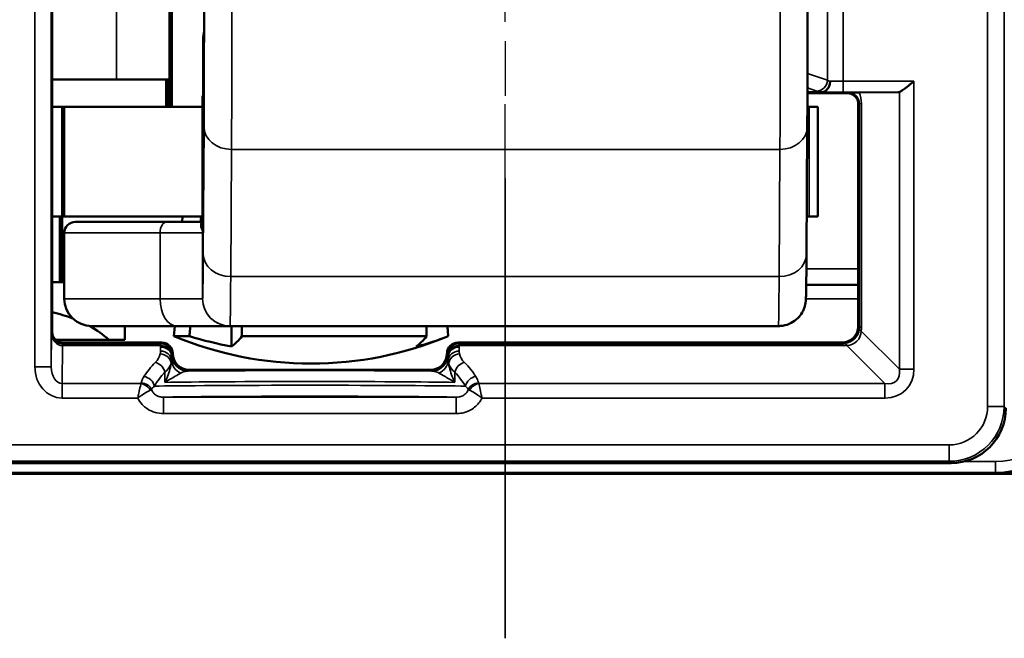
# Model space of a CAD drawing. Extents: x 5106 to 8869, y 352 to 2420.
# Drawn here: x 8457 to 8475, y 1341 to 1353 of the extents above; entities that cross this region are included whole.
import ezdxf

# ---------------------------------------------------------------- set-up
doc = ezdxf.new("R2010")
doc.units = 0
doc.linetypes.add('AM_DIN_G_W050', pattern=[13.75, 9.75, -1.5, 1, -1.5])
doc.layers.get('0').update_dxf_attribs({"lineweight": 25})
doc.layers.add('AM_7', color=4, linetype='AM_DIN_G_W050', lineweight=25, plot=False)
doc.layers.add('Sichtbar (ISO)', color=7, linetype='Continuous', lineweight=50)
doc.layers.add('Sichtbar schmal (ISO)', color=3, linetype='Continuous', lineweight=35)

# ---------------------------------------------------------------- blocks, each defined once
blk = doc.blocks.new('CDC-0252-0800-1-ACB-R_Drive_F')
at = {"layer": 'Sichtbar (ISO)'}
for p, q in [((463.95, -6.6), (463.95, 6.6)), ((466.09, 2.5), (466.09, -2.5)), ((466.132, 2.5), (466.132, -2.5)), ((466.702, -2.3), (466.702, -1.309)), ((465.121, -2), (463.95, -2)), ((465.121, -2), (466.09, -2)), ((466.032, -2), (466.032, -2.5)), ((466.052, -2), (466.052, -2.5)), ((466.702, -2.3), (466.693, -2.3)), ((466.693, -2.3), (466.693, -4.636)), ((477.723, -2.233), (477.974, -2.233)), ((477.723, -2.25), (478.45, -2.25)), ((479.377, -2.233), (478.665, -2.239)), ((464.13, -2.5), (463.95, -2.5)), ((464.13, -2.5), (464.172, -2.5)), ((464.13, -2.5), (464.13, -4.5)), ((464.172, -2.5), (466.693, -2.5)), ((464.172, -2.5), (464.172, -4.5)), ((477.722, -2.5), (477.754, -2.5)), ((477.754, -2.5), (477.911, -2.5)), ((477.911, -2.5), (477.911, -4.5)), ((478.65, -2.45), (478.65, -6.5)), ((477.72, -2.87), (477.705, -5.189)), ((463.95, -4.5), (464.13, -4.5)), ((464.092, -5.7), (464.092, -4.5)), ((464.172, -4.5), (464.13, -4.5)), ((464.13, -4.5), (464.172, -4.5)), ((464.13, -5.7), (464.13, -4.5)), ((466.693, -4.5), (464.172, -4.5)), ((464.372, -4.6), (466.04, -4.6)), ((466.693, -4.6), (466.04, -4.6)), ((466.328, -4.5), (466.321, -4.6)), ((477.754, -4.5), (477.71, -4.5)), ((477.911, -4.5), (477.754, -4.5)), ((464.172, -4.8), (464.172, -6)), ((464.092, -5.7), (463.95, -5.7)), ((464.13, -5.7), (464.092, -5.7)), ((464.172, -5.7), (464.13, -5.7)), ((477.701, -5.75), (478.65, -5.75)), ((466.224, -6.5), (464.672, -6.5)), ((465.277, -6.75), (465.277, -6.5)), ((466.185, -6.5), (466.172, -6.685)), ((466.224, -6.5), (467.194, -6.5)), ((467.194, -6.5), (477.194, -6.5)), ((467.223, -6.5), (467.223, -6.869)), ((471.159, -6.5), (471.172, -6.685)), ((464.982, -6.75), (464.018, -6.75)), ((465.443, -6.8), (464.15, -6.8)), ((464.982, -6.75), (465.277, -6.75)), ((465.95, -6.8), (465.443, -6.8)), ((466.453, -6.685), (466.172, -6.685)), ((470.779, -6.685), (467.412, -6.685)), ((471.172, -6.685), (471.172, -6.685)), ((476.667, -6.8), (471.35, -6.8)), ((478.35, -6.8), (476.667, -6.8)), ((466.15, -7), (466.15, -7)), ((471.15, -7), (471.15, -7)), ((470.85, -7.3), (466.45, -7.3)), ((462.259, -9), (480.341, -9)), ((455.053, -9.198), (489.947, -9.198)), ((489.95, -9.196), (481.174, -9.196))]:
    blk.add_line(p, q, dxfattribs=at)
for centre, radius, start, end in [((464.372, -4.8), 0.2, 90, 180), ((464.672, -6), 0.5, 180, 270), ((468.672, -0.685), 6.5, 247.3801, 292.6197)]:
    blk.add_arc(centre, radius, start, end, dxfattribs=at)
for centre, major_axis, ratio, start_param, end_param in [((479.376, -2.033), (0, -0.2), 0.542081, 0.004363, 0.216535), ((463.492, -7.203), (-1.782, 0.195), 0.568063, 4.288608, 4.514956), ((463.492, -7.203), (-1.782, 0.195), 0.568063, 3.786819, 4.085084), ((465.95, -7), (0.141, 0.141), 0.999924, 5.497825, 7.068545), ((468.183, -0.685), (0, -6.265), 0.959321, 5.991304, 6.122882), ((466.988, -0.685), (0, -6.265), 0.235168, 0.160303, 0.291881), ((470.355, -0.685), (0, -6.265), 0.235168, 0.160303, 0.291881), ((469.866, -0.685), (0, -6.265), 0.724154, 0.160303, 0.291881), ((471.35, -7), (-0.141, 0.141), 0.999924, 5.497825, 7.068545), ((466.45, -7), (-0.212, -0.212), 0.999924, 5.497825, 7.068545), ((470.85, -7), (0.212, -0.212), 0.999924, 5.497825, 7.068545), ((480.341, -8), (0.707, -0.707), 0.999924, 5.497825, 7.068545)]:
    blk.add_ellipse(centre, major_axis=major_axis, ratio=ratio, start_param=start_param, end_param=end_param, dxfattribs=at)
for points, knots in [([(477.72, 2.87), (477.721, 2.651), (477.722, 2.378), (477.724, 1.769), (477.725, 1.428), (477.726, 0.719), (477.726, 0.341), (477.726, -0.403), (477.726, -0.78), (477.725, -1.484), (477.724, -1.821), (477.722, -2.406), (477.721, -2.662), (477.72, -2.87)], [0, 0, 0, 0, 0.1142586, 0.1142586, 0.2261437, 0.2261437, 0.3378648, 0.3378648, 0.4495319, 0.4495319, 0.5612008, 0.5612008, 0.6695974, 0.6695974, 0.6695974, 0.6695974]), ([(466.702, -1.31), (466.702, -1.472), (466.703, -1.621), (466.704, -1.932), (466.705, -2.078), (466.707, -2.291), (466.708, -2.358), (466.711, -2.404), (466.712, -2.383), (466.714, -2.255), (466.715, -2.149), (466.717, -1.862), (466.718, -1.683), (466.719, -1.221), (466.72, -0.932), (466.721, -0.527), (466.721, -0.395), (466.721, -0.176), (466.721, -0.088), (466.721, 0)], [-0.609504, -0.609504, -0.609504, -0.609504, -0.55162, -0.55162, -0.4731127, -0.4731127, -0.3944963, -0.3944963, -0.3157659, -0.3157659, -0.2369296, -0.2369296, -0.1580054, -0.1580054, -0.0790188, -0.0790188, -0.0395094, -0.0395094, 0, 0, 0, 0]), ([(466.702, -1.31), (466.702, -1.309), (466.702, -1.309), (466.702, -1.306), (466.702, -1.304), (466.702, -1.299), (466.702, -1.295), (466.703, -1.271), (466.704, -1.249), (466.71, -1.2), (466.714, -1.172), (466.718, -1.141), (466.719, -1.138), (466.72, -1.134)], [-0.3660269, -0.3660269, -0.3660269, -0.3660269, -0.36574002, -0.36574002, -0.36506214, -0.36506214, -0.3637085, -0.3637085, -0.35602381, -0.35602381, -0.34641506, -0.34641506, -0.34526997, -0.34526997, -0.34526997, -0.34526997]), ([(478.138, -2.033), (478.138, -2.033), (478.138, -2.034), (478.137, -2.058), (478.133, -2.082), (478.118, -2.127), (478.108, -2.148), (478.081, -2.185), (478.064, -2.201), (478.027, -2.224), (478.007, -2.23), (477.986, -2.232)], [-0.0302205, -0.0302205, -0.0302205, -0.0302205, -0.03008028, -0.03008028, -0.02284242, -0.02284242, -0.01561573, -0.01561573, -0.00780741, -0.00780741, 0, 0, 0, 0]), ([(479.664, -2.033), (479.632, -2.059), (479.598, -2.087), (479.532, -2.139), (479.5, -2.164), (479.454, -2.197), (479.436, -2.21), (479.412, -2.223), (479.406, -2.226), (479.4, -2.229)], [0, 0, 0, 0, 0.01215699, 0.01215699, 0.02431399, 0.02431399, 0.03254751, 0.03254751, 0.03616132, 0.03616132, 0.03616132, 0.03616132]), ([(477.986, -2.232), (477.985, -2.232), (477.984, -2.232), (477.98, -2.233), (477.977, -2.233), (477.974, -2.233)], [0.065346899, 0.065346899, 0.065346899, 0.065346899, 0.066242919, 0.066242919, 0.067864898, 0.067864898, 0.067864898, 0.067864898]), ([(478.65, -2.45), (478.65, -2.424), (478.645, -2.398), (478.625, -2.349), (478.61, -2.327), (478.573, -2.29), (478.551, -2.275), (478.502, -2.255), (478.476, -2.25), (478.45, -2.25)], [0, 0, 0, 0, 0.392691, 0.392691, 0.785382, 0.785382, 1.178073, 1.178073, 1.570764, 1.570764, 1.570764, 1.570764]), ([(478.463, -2.244), (478.463, -2.243), (478.464, -2.243), (478.472, -2.243), (478.481, -2.243), (478.505, -2.242), (478.526, -2.241), (478.561, -2.241), (478.579, -2.24), (478.618, -2.24), (478.639, -2.239), (478.665, -2.239)], [-0.0009958, -0.0009958, -0.0009958, -0.0009958, 0, 0, 0.01868723, 0.01868723, 0.05194383, 0.05194383, 0.07179965, 0.07179965, 0.08824457, 0.08824457, 0.08824457, 0.08824457]), ([(477.705, -5.189), (477.704, -5.47), (477.702, -5.688), (477.698, -5.894), (477.697, -5.943), (477.696, -5.997), (477.695, -6.009), (477.693, -6.038), (477.693, -6.044), (477.691, -6.06), (477.69, -6.066), (477.688, -6.081), (477.686, -6.088), (477.683, -6.106), (477.681, -6.115), (477.673, -6.145), (477.666, -6.168), (477.648, -6.211), (477.637, -6.233), (477.604, -6.289), (477.578, -6.323), (477.512, -6.389), (477.47, -6.42), (477.377, -6.468), (477.326, -6.485), (477.247, -6.498), (477.221, -6.5), (477.194, -6.5)], [0, 0, 0, 0, 0.1466653, 0.1466653, 0.2169558, 0.2169558, 0.2495267, 0.2495267, 0.2583206, 0.2583206, 0.2627815, 0.2627815, 0.2665731, 0.2665731, 0.2702184, 0.2702184, 0.277567, 0.277567, 0.2848369, 0.2848369, 0.2974896, 0.2974896, 0.3128592, 0.3128592, 0.3287813, 0.3287813, 0.3367545, 0.3367545, 0.3367545, 0.3367545]), ([(464.15, -6.8), (464.124, -6.8), (464.098, -6.795), (464.049, -6.775), (464.027, -6.76), (463.99, -6.723), (463.975, -6.701), (463.955, -6.652), (463.95, -6.626), (463.95, -6.6)], [0, 0, 0, 0, 0.392691, 0.392691, 0.785382, 0.785382, 1.178073, 1.178073, 1.570764, 1.570764, 1.570764, 1.570764]), ([(478.35, -6.8), (478.389, -6.8), (478.429, -6.792), (478.501, -6.762), (478.534, -6.74), (478.59, -6.684), (478.612, -6.651), (478.642, -6.579), (478.65, -6.539), (478.65, -6.5)], [0, 0, 0, 0, 0.392705, 0.392705, 0.78541, 0.78541, 1.178115, 1.178115, 1.570821, 1.570821, 1.570821, 1.570821]), ([(482.653, -7.675), (482.655, -7.921), (482.595, -8.156), (482.401, -8.552), (482.267, -8.714), (481.959, -8.981), (481.732, -9.098), (481.472, -9.164), (481.416, -9.175), (481.332, -9.187), (481.304, -9.19), (481.26, -9.193), (481.245, -9.194), (481.213, -9.195), (481.195, -9.196), (481.174, -9.196)], [0.2330059, 0.2330059, 0.2330059, 0.2330059, 0.3175814, 0.3175814, 0.4021701, 0.4021701, 0.5071836, 0.5071836, 0.5327113, 0.5327113, 0.5454751, 0.5454751, 0.5518571, 0.5518571, 0.558239, 0.558239, 0.558239, 0.558239])]:
    blk.add_open_spline(points, degree=3, knots=knots, dxfattribs=at)
for points, weights in [([(466.658, -4.6), (466.663, -4.55), (466.668, -4.5)], [1.00599842898, 1.00610321749, 1.0062029054]), ([(466.453, -6.685), (466.462, -6.592), (466.471, -6.5)], [1, 1.00033073204, 1.00064804482]), ([(467.408, -6.5), (467.41, -6.592), (467.412, -6.685)], [1.00064804482, 1.00033073204, 1]), ([(470.779, -6.685), (470.777, -6.592), (470.775, -6.5)], [1, 1.00033073204, 1.00064804482]), ([(471.158, -6.5), (471.165, -6.592), (471.172, -6.685)], [1.00064804482, 1.00033073204, 1])]:
    blk.add_rational_spline(points, weights, degree=2, dxfattribs=at)
at = {"layer": 'Sichtbar schmal (ISO)'}
for p, q in [((481.009, 7.968), (481.009, -7.968)), ((481.309, -7.968), (481.309, 7.968)), ((463.634, 7.246), (463.634, -7.246)), ((463.934, -7.246), (463.934, 7.246)), ((465.121, -2), (465.121, 2.1)), ((478.086, 2.015), (478.086, -2.015)), ((478.373, -2.033), (478.373, 2.033)), ((466.702, -2.3), (466.702, -1.31)), ((478.086, -2.015), (477.724, -1.889)), ((477.723, -2.154), (477.894, -2.214)), ((479.664, -2.033), (478.373, -2.033)), ((478.373, -2.233), (478.373, -2.033)), ((479.664, -7.286), (479.664, -2.033)), ((466.693, -4.638), (466.693, -2.3)), ((478.373, -2.233), (479.377, -2.233)), ((478.463, -2.244), (478.45, -2.25)), ((479.4, -2.229), (479.4, -7.286)), ((477.754, -2.5), (477.754, -4.5)), ((478.65, -2.45), (478.671, -2.439)), ((478.671, -2.439), (478.671, -6.521)), ((478.671, -2.439), (478.707, -2.439)), ((478.707, -6.521), (478.707, -2.439)), ((466.72, -2.867), (466.705, -5.186)), ((467.207, -5.596), (467.221, -3.277)), ((467.221, -3.277), (477.221, -3.277)), ((477.221, -3.277), (477.207, -5.596)), ((465.918, -4.8), (464.172, -4.8)), ((465.918, -4.8), (465.918, -6)), ((465.918, -4.8), (466.694, -4.8)), ((466.694, -6), (466.694, -4.8)), ((478.65, -5.455), (477.703, -5.455)), ((477.207, -5.596), (467.207, -5.596)), ((464.172, -6), (465.918, -6)), ((466.694, -6), (465.918, -6)), ((478.65, -6), (477.695, -6)), ((463.939, -6.622), (463.934, -7.246)), ((463.95, -6.6), (463.939, -6.622)), ((478.671, -6.521), (478.65, -6.5)), ((478.671, -6.521), (478.707, -6.521)), ((479.4, -7.286), (478.703, -6.59)), ((464.139, -6.821), (464.15, -6.8)), ((465.929, -6.821), (464.139, -6.821)), ((464.139, -6.857), (464.139, -6.821)), ((465.95, -6.8), (465.929, -6.821)), ((471.371, -6.821), (471.35, -6.8)), ((478.371, -6.821), (471.371, -6.821)), ((478.35, -6.8), (478.371, -6.821)), ((478.371, -6.821), (478.371, -6.857)), ((464.133, -7.55), (464.138, -6.857)), ((464.139, -6.857), (465.928, -6.857)), ((465.928, -6.857), (465.928, -6.884)), ((466.129, -7.021), (466.15, -7)), ((466.15, -7), (466.13, -7.02)), ((471.15, -7), (471.171, -7.021)), ((471.17, -7.02), (471.15, -7)), ((471.372, -6.857), (478.371, -6.857)), ((471.372, -6.884), (471.372, -6.857)), ((478.44, -6.853), (479.136, -7.55)), ((466.128, -7.059), (466.128, -7.033)), ((471.172, -7.033), (471.172, -7.059)), ((463.934, -7.246), (463.634, -7.246)), ((466.008, -7.339), (466.008, -7.526)), ((466.43, -7.32), (466.45, -7.3)), ((470.85, -7.3), (470.87, -7.32)), ((471.292, -7.526), (471.292, -7.339)), ((479.4, -7.286), (479.664, -7.286)), ((464.133, -7.55), (464.133, -7.814)), ((465.57, -7.55), (464.133, -7.55)), ((479.136, -7.55), (471.73, -7.55)), ((479.136, -7.55), (479.136, -7.814)), ((464.133, -7.814), (465.512, -7.814)), ((465.981, -7.797), (465.981, -8.097)), ((471.319, -7.797), (465.981, -7.797)), ((471.319, -7.797), (471.319, -8.097)), ((471.788, -7.814), (479.136, -7.814)), ((481.009, -7.968), (481.309, -7.968)), ((481.341, -8), (481.309, -7.968)), ((465.981, -8.097), (471.319, -8.097)), ((480.309, -8.668), (462.291, -8.668)), ((480.309, -8.668), (480.309, -8.968)), ((462.291, -8.968), (480.309, -8.968)), ((480.309, -8.968), (480.341, -9)), ((481.152, -8.973), (480.571, -8.973)), ((481.152, -8.973), (481.152, -9.173)), ((489.947, -9.198), (455.053, -9.198)), ((481.174, -9.196), (461.326, -9.196)), ((461.348, -9.173), (481.152, -9.173)), ((481.152, -9.173), (481.174, -9.196))]:
    blk.add_line(p, q, dxfattribs=at)
for centre, major_axis, ratio, start_param, end_param in [((467.211, 0), (0, 4), 0.004363, 3.752458, 5.67232), ((477.211, 0), (0, -4), 0.004363, 0.610865, 2.530727), ((466.711, 0), (0, -3.5), 0.004363, 0.610865, 2.530727), ((477.894, -2.015), (-0.066, -0.189), 0.953076, 0.349982, 1.890947), ((478.373, -2), (-0.3, 0), 0.173941, 0.291457, 0.670773), ((478.373, -2.031), (-0.3, 0), 0.007272, 0.670773, 1.570796), ((478.373, -2.199), (0.5, 0), 0.104364, 3.433049, 3.828018), ((478.373, -2.231), (0.5, 0), 0.004363, 3.787158, 4.712389), ((478.463, -2.444), (0.203, 0.049), 0.95601, 6.055457, 7.626216), ((478.199, -2.444), (0.495, 0.118), 0.981977, 6.052823, 6.465663), ((467.22, -2.867), (-0.5, 0.003), 0.819144, 0.007607, 1.578403), ((477.22, -2.867), (0.5, -0.003), 0.819144, 4.719996, 6.283185), ((466.04, -4.8), (0, 0.2), 0.611939, 0, 1.570796), ((466.493, -4.638), (0.2, 0.002), 0.917257, 5.813805, 6.27223), ((466.694, -1.5), (0, -4.5), 0.004363, 0.002032, 0.610865), ((467.205, -5.186), (-0.5, 0.003), 0.819144, 0.007607, 1.578403), ((477.205, -5.186), (0.5, -0.003), 0.819144, 4.719996, 6.283185), ((467.194, -1.5), (0, -5), 0.004363, 0.002032, 0.610865), ((477.194, -1.5), (0, -5), 0.004363, 0, 0.610865), ((466.224, -6), (0, -0.5), 0.611939, 4.712389, 6.283185), ((467.194, -6), (0.211, -0.453), 0.999988, 4.27655, 5.847347), ((467.194, -6), (0, -0.5), 0.999968, 4.712389, 6.283185), ((464.139, -6.622), (-0.195, 0.046), 0.993887, 0.234251, 1.802968), ((464.139, -6.622), (0, -0.235), 0.850505, 4.713195, 6.281912), ((478.372, -6.522), (-0.212, -0.212), 0.991721, 0.899955, 2.241638), ((478.372, -6.522), (0.254, -0.254), 0.834711, 5.612344, 6.954027), ((478.967, -6.59), (-0.298, 0.035), 0.209822, 0.009887, 0.509126), ((478.361, -6.511), (0.287, -0.122), 0.955336, 0.271853, 0.386371), ((478.098, -6.511), (0.564, -0.237), 0.977257, 0.275265, 0.389784), ((464.138, -7.121), (0.001, 0.3), 0.003827, 0.008736, 0.496747), ((464.144, -6.613), (-0.049, -0.203), 0.95601, 0.225686, 0.227728), ((465.929, -7.121), (0, -0.3), 0.002909, 3.150319, 3.638335), ((465.929, -7.021), (-0.141, 0.141), 0.999924, 3.927029, 5.497749), ((471.371, -7.021), (-0.141, -0.141), 0.999924, 3.927029, 5.497749), ((471.371, -7.121), (0, 0.3), 0.002909, 5.786443, 6.274459), ((478.361, -6.511), (0.122, -0.287), 0.955336, 5.896814, 6.011332), ((478.44, -7.117), (-0.035, 0.298), 0.209822, 5.774059, 6.273299), ((464.144, -6.349), (-0.118, -0.495), 0.981977, 0.228321, 0.230362), ((465.927, -7.133), (0.2, -0.002), 0.879131, 0.057446, 1.579024), ((465.928, -7.033), (0.2, -0.003), 0.879114, 0.018311, 1.584948), ((465.928, -7.059), (0.2, -0.003), 0.879114, 0.018311, 1.584948), ((471.372, -7.033), (-0.2, -0.003), 0.879118, 4.698252, 6.264889), ((471.372, -7.059), (-0.2, -0.003), 0.879114, 4.698237, 6.264875), ((471.373, -7.133), (-0.2, -0.002), 0.879131, 4.704161, 6.225739), ((478.361, -6.248), (0.237, -0.564), 0.977257, 5.893402, 6.00792), ((468.65, -7.985), (-3.2, 0), 0.542081, 5.789947, 5.952215), ((465.127, -6.958), (-0.8, 0), 0.542081, 2.648355, 3.024769), ((465.831, -7.339), (-0.142, 0.141), 0.794849, 4.036709, 5.379901), ((465.921, -7.184), (0.195, -0.042), 0.874497, 0.242686, 1.757906), ((466.427, -7.112), (-0.3, 0.006), 0.910743, 0.066306, 1.139601), ((466.129, -7.121), (0, 0.1), 0.008727, 0.008727, 0.496743), ((466.43, -7.02), (0.212, -0.212), 0.999924, 3.927029, 5.497749), ((470.87, -7.02), (0.212, 0.212), 0.999924, 3.927029, 5.497749), ((470.873, -7.112), (0.3, 0.006), 0.910743, 5.143584, 6.216879), ((471.171, -7.121), (0, 0.1), 0.008727, 5.786443, 6.274458), ((471.379, -7.184), (-0.195, -0.042), 0.874497, 4.525279, 6.040499), ((471.469, -7.339), (0.142, 0.141), 0.794849, 0.903284, 2.246476), ((472.173, -6.958), (-0.8, 0), 0.542081, 0.116824, 0.493238), ((468.65, -7.985), (-3.2, 0), 0.542081, 3.472563, 3.634831), ((464.134, -7.245), (-0.005, -0.569), 0.879133, 4.721545, 6.290262), ((464.134, -7.245), (-0.002, -0.305), 0.655733, 4.721545, 6.290262), ((468.65, -8.161), (3, 0), 0.578219, 2.648355, 2.810623), ((465.127, -7.134), (1, 0), 0.433664, 5.789947, 6.166362), ((468.65, -7.34), (-3.2, 0), 0.008727, 3.945872, 5.478906), ((472.173, -7.134), (1, 0), 0.433664, 3.258416, 3.634831), ((468.65, -8.161), (3, 0), 0.578219, 0.33097, 0.493238), ((478.981, -7.131), (0.535, -0.535), 0.793625, 5.612344, 6.954027), ((478.981, -7.131), (0.366, -0.366), 0.579221, 5.612344, 6.954027), ((465.576, -7.713), (-0.197, 0.037), 0.875603, 3.686334, 4.876208), ((465.624, -7.597), (-0.169, 0.107), 0.84158, 3.787133, 5.202439), ((468.65, -7.54), (3, 0), 0.009309, 0.493238, 2.648355), ((471.676, -7.597), (0.169, 0.107), 0.84158, 1.080746, 2.496052), ((471.724, -7.713), (-0.197, -0.037), 0.875603, 4.54857, 5.738444), ((465.57, -7.726), (-0.163, 0.117), 0.831902, 4.174505, 5.250273), ((468.65, -7.605), (-3, 0), 0.008145, 3.472563, 5.952215), ((471.73, -7.726), (-0.163, -0.117), 0.831902, 4.174505, 5.250273), ((481.152, -7.673), (1.061, -1.061), 0.999944, 5.497825, 7.068545), ((481.152, -7.673), (0.919, -0.919), 0.999924, 5.497825, 7.068545), ((468.65, -7.805), (2.8, 0), 0.008727, 0.306804, 2.834789), ((480.309, -7.968), (0.495, -0.495), 0.999924, 5.497825, 7.068545), ((480.309, -7.968), (0.707, -0.707), 0.99997, 5.497825, 7.068545)]:
    blk.add_ellipse(centre, major_axis=major_axis, ratio=ratio, start_param=start_param, end_param=end_param, dxfattribs=at)
for points, knots in [([(466.693, -4.603), (466.692, -4.603), (466.692, -4.603), (466.682, -4.607), (466.675, -4.612), (466.662, -4.631), (466.659, -4.647), (466.659, -4.683), (466.664, -4.704), (466.672, -4.719)], [0.00762844, 0.00762844, 0.00762844, 0.00762844, 0.00782072, 0.00782072, 0.02033386, 0.02033386, 0.0403549, 0.0403549, 0.06256573, 0.06256573, 0.06256573, 0.06256573]), ([(466.694, -4.8), (466.694, -4.78), (466.694, -4.761), (466.693, -4.724), (466.693, -4.706), (466.693, -4.678), (466.693, -4.668), (466.693, -4.651), (466.693, -4.644), (466.693, -4.638)], [-0.03892607, -0.03892607, -0.03892607, -0.03892607, -0.02510732, -0.02510732, -0.01265097, -0.01265097, -0.00486576, -0.00486576, 0, 0, 0, 0]), ([(466.672, -4.719), (466.674, -4.722), (466.675, -4.725), (466.679, -4.734), (466.682, -4.739), (466.687, -4.753), (466.689, -4.762), (466.693, -4.78), (466.694, -4.79), (466.694, -4.8)], [0, 0, 0, 0, 0.00486576, 0.00486576, 0.01265097, 0.01265097, 0.02510732, 0.02510732, 0.03892607, 0.03892607, 0.03892607, 0.03892607]), ([(466.694, -6), (466.694, -6), (466.694, -6), (466.694, -6), (466.694, -6), (466.694, -6), (466.694, -6), (466.694, -6), (466.694, -6), (466.694, -6)], [0, 0, 0, 0, 0.0001143026, 0.0001143026, 0.0002971868, 0.0002971868, 0.0005898015, 0.0005898015, 0.0009144209, 0.0009144209, 0.0009144209, 0.0009144209]), ([(467.194, -6.5), (467.194, -6.5), (467.194, -6.5), (467.194, -6.5), (467.194, -6.5), (467.194, -6.5), (467.194, -6.5), (467.194, -6.5), (467.194, -6.5), (467.194, -6.5)], [-0.0009144209, -0.0009144209, -0.0009144209, -0.0009144209, -0.0005898015, -0.0005898015, -0.0002971868, -0.0002971868, -0.0001143026, -0.0001143026, 0, 0, 0, 0]), ([(465.927, -6.957), (465.927, -6.965), (465.927, -6.974), (465.925, -6.991), (465.923, -7), (465.921, -7.009)], [0, 0, 0, 0, 0.00544669, 0.00544669, 0.01089338, 0.01089338, 0.01089338, 0.01089338]), ([(465.928, -6.884), (465.928, -6.896), (465.928, -6.908), (465.928, -6.932), (465.927, -6.945), (465.927, -6.957)], [0, 0, 0, 0, 0.00768993, 0.00768993, 0.01537985, 0.01537985, 0.01537985, 0.01537985]), ([(471.373, -6.957), (471.373, -6.945), (471.372, -6.932), (471.372, -6.908), (471.372, -6.896), (471.372, -6.884)], [-0.01537985, -0.01537985, -0.01537985, -0.01537985, -0.00768993, -0.00768993, 0, 0, 0, 0]), ([(471.379, -7.009), (471.377, -7), (471.375, -6.991), (471.373, -6.974), (471.373, -6.965), (471.373, -6.957)], [-0.01089338, -0.01089338, -0.01089338, -0.01089338, -0.00544669, -0.00544669, 0, 0, 0, 0]), ([(466.12, -7.184), (466.122, -7.174), (466.124, -7.164), (466.126, -7.144), (466.127, -7.134), (466.127, -7.124)], [-0.01089338, -0.01089338, -0.01089338, -0.01089338, -0.00544669, -0.00544669, 0, 0, 0, 0]), ([(466.127, -7.124), (466.127, -7.113), (466.127, -7.102), (466.128, -7.08), (466.128, -7.069), (466.128, -7.059)], [-0.01537985, -0.01537985, -0.01537985, -0.01537985, -0.00768993, -0.00768993, 0, 0, 0, 0]), ([(466.13, -7.02), (466.13, -7.02), (466.129, -7.029), (466.128, -7.049), (466.128, -7.054), (466.128, -7.059)], [-0.04312833, -0.04312833, -0.04312833, -0.04312833, -0.02156416, -0.02156416, -0.01539953, -0.01539953, -0.01539953, -0.01539953]), ([(471.172, -7.059), (471.172, -7.054), (471.172, -7.049), (471.171, -7.029), (471.17, -7.02), (471.17, -7.02)], [0.01539953, 0.01539953, 0.01539953, 0.01539953, 0.02156416, 0.02156416, 0.04312833, 0.04312833, 0.04312833, 0.04312833]), ([(471.172, -7.059), (471.172, -7.069), (471.172, -7.08), (471.173, -7.102), (471.173, -7.113), (471.173, -7.124)], [0, 0, 0, 0, 0.00768993, 0.00768993, 0.01537985, 0.01537985, 0.01537985, 0.01537985]), ([(471.173, -7.124), (471.173, -7.134), (471.174, -7.144), (471.176, -7.164), (471.178, -7.174), (471.18, -7.184)], [0, 0, 0, 0, 0.00544669, 0.00544669, 0.01089338, 0.01089338, 0.01089338, 0.01089338]), ([(466.12, -7.184), (466.116, -7.207), (466.112, -7.231), (466.085, -7.34), (466.052, -7.433), (466.008, -7.526)], [-0.05908987, -0.05908987, -0.05908987, -0.05908987, -0.04552873, -0.04552873, 0.00051892, 0.00051892, 0.00051892, 0.00051892]), ([(466.008, -7.526), (466.072, -7.489), (466.136, -7.45), (466.232, -7.394), (466.267, -7.374), (466.297, -7.358)], [-0.00051892, -0.00051892, -0.00051892, -0.00051892, 0.04552873, 0.04552873, 0.07486771, 0.07486771, 0.07486771, 0.07486771]), ([(466.297, -7.358), (466.318, -7.346), (466.341, -7.336), (466.386, -7.324), (466.408, -7.32), (466.43, -7.32)], [0, 0, 0, 0, 0.02156416, 0.02156416, 0.04312833, 0.04312833, 0.04312833, 0.04312833]), ([(470.87, -7.32), (470.892, -7.32), (470.914, -7.324), (470.959, -7.336), (470.982, -7.346), (471.003, -7.358)], [-0.04312833, -0.04312833, -0.04312833, -0.04312833, -0.02156416, -0.02156416, 0, 0, 0, 0]), ([(471.003, -7.358), (471.033, -7.374), (471.068, -7.394), (471.164, -7.45), (471.228, -7.489), (471.292, -7.526)], [0, 0, 0, 0, 0.02933897, 0.02933897, 0.07538662, 0.07538662, 0.07538662, 0.07538662]), ([(471.292, -7.526), (471.248, -7.433), (471.215, -7.34), (471.188, -7.231), (471.184, -7.207), (471.18, -7.184)], [-0.07538662, -0.07538662, -0.07538662, -0.07538662, -0.02933897, -0.02933897, -0.01577783, -0.01577783, -0.01577783, -0.01577783]), ([(465.576, -7.538), (465.575, -7.54), (465.575, -7.542), (465.573, -7.546), (465.572, -7.548), (465.57, -7.55)], [-0.002635519, -0.002635519, -0.002635519, -0.002635519, -0.00131776, -0.00131776, 0, 0, 0, 0]), ([(465.624, -7.421), (465.611, -7.441), (465.6, -7.462), (465.584, -7.501), (465.579, -7.519), (465.576, -7.538)], [0, 0, 0, 0, 0.01344265, 0.01344265, 0.02496007, 0.02496007, 0.02496007, 0.02496007]), ([(471.724, -7.538), (471.724, -7.533), (471.723, -7.528), (471.713, -7.489), (471.698, -7.455), (471.676, -7.421)], [-0.02496007, -0.02496007, -0.02496007, -0.02496007, -0.02210382, -0.02210382, 0, 0, 0, 0]), ([(471.73, -7.55), (471.728, -7.548), (471.727, -7.546), (471.725, -7.542), (471.725, -7.54), (471.724, -7.538)], [0, 0, 0, 0, 0.00131776, 0.00131776, 0.002635519, 0.002635519, 0.002635519, 0.002635519]), ([(465.57, -7.55), (465.567, -7.563), (465.563, -7.58), (465.55, -7.635), (465.541, -7.678), (465.524, -7.753), (465.518, -7.783), (465.512, -7.814)], [0, 0, 0, 0, 0.00298145, 0.00298145, 0.00865752, 0.00865752, 0.01220507, 0.01220507, 0.01220507, 0.01220507]), ([(465.512, -7.814), (465.536, -7.795), (465.561, -7.776), (465.624, -7.733), (465.661, -7.71), (465.71, -7.683), (465.725, -7.675), (465.737, -7.669)], [-0.01220507, -0.01220507, -0.01220507, -0.01220507, -0.00865752, -0.00865752, -0.00298145, -0.00298145, 0, 0, 0, 0]), ([(465.737, -7.669), (465.742, -7.667), (465.747, -7.664), (465.755, -7.66), (465.758, -7.658), (465.761, -7.656)], [0, 0, 0, 0, 0.00131776, 0.00131776, 0.002635519, 0.002635519, 0.002635519, 0.002635519]), ([(465.761, -7.656), (465.766, -7.647), (465.773, -7.637), (465.79, -7.618), (465.801, -7.607), (465.813, -7.597)], [-0.02496007, -0.02496007, -0.02496007, -0.02496007, -0.01344265, -0.01344265, 0, 0, 0, 0]), ([(465.981, -7.797), (465.957, -7.797), (465.933, -7.795), (465.89, -7.783), (465.869, -7.775), (465.839, -7.757), (465.829, -7.75), (465.819, -7.741), (465.803, -7.727), (465.789, -7.712), (465.771, -7.682), (465.765, -7.669), (465.761, -7.656)], [0, 0, 0, 0, 0.01566875, 0.01566875, 0.03065057, 0.03065057, 0.04001421, 0.04001421, 0.04001421, 0.05500054, 0.05500054, 0.06545273, 0.06545273, 0.06545273, 0.06545273]), ([(471.539, -7.656), (471.533, -7.676), (471.523, -7.695), (471.491, -7.735), (471.466, -7.756), (471.416, -7.781), (471.392, -7.789), (471.351, -7.796), (471.335, -7.797), (471.319, -7.797)], [-0.06545273, -0.06545273, -0.06545273, -0.06545273, -0.04986263, -0.04986263, -0.02770146, -0.02770146, -0.01065441, -0.01065441, 0, 0, 0, 0]), ([(471.487, -7.597), (471.507, -7.614), (471.523, -7.631), (471.537, -7.651), (471.538, -7.654), (471.539, -7.656)], [0, 0, 0, 0, 0.02210382, 0.02210382, 0.02496007, 0.02496007, 0.02496007, 0.02496007]), ([(471.539, -7.656), (471.542, -7.658), (471.545, -7.66), (471.553, -7.664), (471.558, -7.667), (471.563, -7.669)], [-0.002635519, -0.002635519, -0.002635519, -0.002635519, -0.00131776, -0.00131776, 0, 0, 0, 0]), ([(471.563, -7.669), (471.575, -7.675), (471.59, -7.683), (471.639, -7.71), (471.676, -7.733), (471.739, -7.776), (471.764, -7.795), (471.788, -7.814)], [-0.01213281, -0.01213281, -0.01213281, -0.01213281, -0.00915136, -0.00915136, -0.00347528, -0.00347528, 0.00007227, 0.00007227, 0.00007227, 0.00007227]), ([(471.788, -7.814), (471.782, -7.783), (471.776, -7.753), (471.759, -7.678), (471.75, -7.635), (471.737, -7.58), (471.733, -7.563), (471.73, -7.55)], [-0.00007227, -0.00007227, -0.00007227, -0.00007227, 0.00347528, 0.00347528, 0.00915136, 0.00915136, 0.01213281, 0.01213281, 0.01213281, 0.01213281]), ([(465.512, -7.814), (465.516, -7.822), (465.52, -7.83), (465.549, -7.881), (465.58, -7.921), (465.617, -7.955), (465.64, -7.977), (465.664, -7.996), (465.732, -8.04), (465.778, -8.061), (465.876, -8.09), (465.929, -8.097), (465.981, -8.097)], [-0.05774938, -0.05774938, -0.05774938, -0.05774938, -0.05500054, -0.05500054, -0.04001421, -0.04001421, -0.04001421, -0.03065057, -0.03065057, -0.01566875, -0.01566875, 0, 0, 0, 0]), ([(471.319, -8.097), (471.355, -8.097), (471.39, -8.094), (471.481, -8.076), (471.535, -8.056), (471.649, -7.992), (471.705, -7.941), (471.763, -7.86), (471.777, -7.837), (471.788, -7.814)], [0, 0, 0, 0, 0.01065441, 0.01065441, 0.02770146, 0.02770146, 0.04986263, 0.04986263, 0.05774938, 0.05774938, 0.05774938, 0.05774938])]:
    blk.add_open_spline(points, degree=3, knots=knots, dxfattribs=at)
blk = doc.blocks.new('CDC-0252-0800-1-ACB-R_Drive+cable_F')
at = {"layer": 'AM_7'}
blk.add_line((472.21, 23.7), (472.21, -12.198), dxfattribs=at)
blk.add_blockref('CDC-0252-0800-1-ACB-R_Drive_F', (0, 0))
blk = doc.blocks.new('CDC-0252-0800-1-ACB-R_F')
at = {"layer": 'AM_7'}
for p, q in [((472.21, -12.198), (472.21, 23.7)), ((472.21, 23.7), (472.21, -12.198))]:
    blk.add_line(p, q, dxfattribs=at)
blk.add_blockref('CDC-0252-0800-1-ACB-R_Drive+cable_F', (0, 0))

msp = doc.modelspace()

# ---------------------------------------------------------------- block references
msp.add_blockref('CDC-0252-0800-1-ACB-R_F', (7994.103, 1353.579))

doc.saveas('drawing.dxf')
